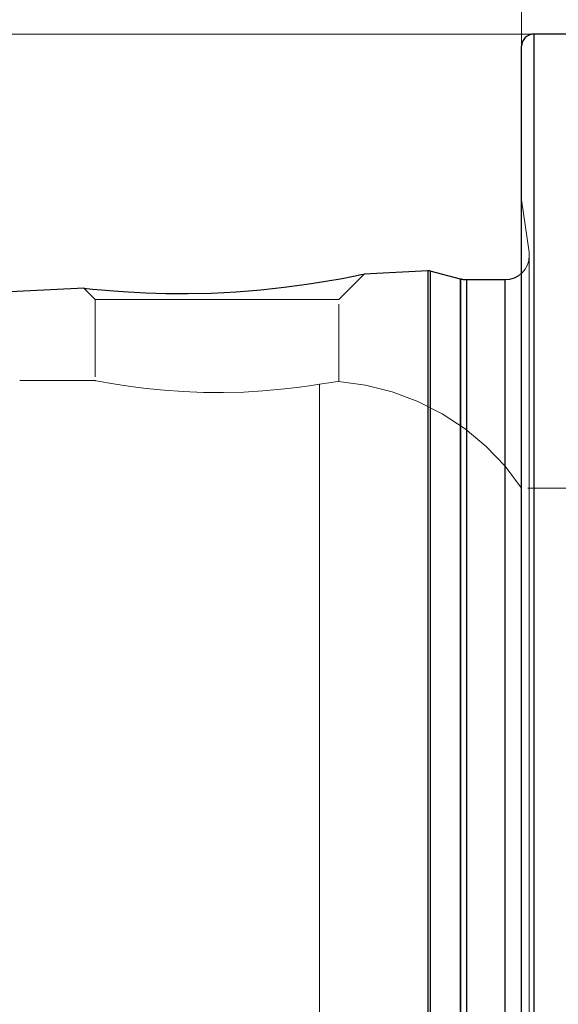
# Model space of a CAD drawing. Extents: x 13 to 827, y 18 to 576.
# Drawn here: x 261 to 286, y 324 to 369 of the extents above; entities that cross this region are included whole.
import ezdxf

# ---------------------------------------------------------------- set-up
doc = ezdxf.new("R2010")
doc.units = 0
doc.header["$MEASUREMENT"] = 0
for name, pattern in [('AI-Linetype-16', [5.4, 3.6, -1.8]), ('AI-Linetype-161', [5.4, 3.6, -1.8]), ('AI-Linetype-228', [5.4, 3.6, -1.8]), ('AI-Linetype-229', [5.4, 3.6, -1.8]), ('AI-Linetype-230', [5.4, 3.6, -1.8]), ('AI-Linetype-233', [5.4, 3.6, -1.8]), ('AI-Linetype-238', [5.4, 3.6, -1.8]), ('AI-Linetype-240', [5.4, 3.6, -1.8]), ('AI-Linetype-25', [5.4, 3.6, -1.8]), ('AI-Linetype-250', [5.4, 3.6, -1.8]), ('AI-Linetype-270', [5.4, 3.6, -1.8]), ('AI-Linetype-271', [5.4, 3.6, -1.8]), ('AI-Linetype-278', [5.4, 3.6, -1.8]), ('AI-Linetype-279', [5.4, 3.6, -1.8]), ('AI-Linetype-283', [5.4, 3.6, -1.8]), ('AI-Linetype-285', [5.4, 3.6, -1.8]), ('AI-Linetype-286', [5.4, 3.6, -1.8]), ('AI-Linetype-287', [5.4, 3.6, -1.8]), ('AI-Linetype-290', [5.4, 3.6, -1.8]), ('AI-Linetype-291', [5.4, 3.6, -1.8]), ('AI-Linetype-35', [5.4, 3.6, -1.8]), ('AI-Linetype-36', [5.4, 3.6, -1.8]), ('AI-Linetype-38', [5.4, 3.6, -1.8]), ('AI-Linetype-39', [5.4, 3.6, -1.8])]:
    doc.linetypes.add(name, pattern=pattern)
doc.layers.add('Ebene 1', color=7, linetype='Continuous', lineweight=0)

msp = doc.modelspace()

# ---------------------------------------------------------------- linework, layer by layer
at = {"layer": 'Ebene 1', "color": 18, "linetype": 'AI-Linetype-228', "lineweight": 18, "true_color": 0x000000}
msp.add_line((284.621, 358.522), (284.277, 360.965), dxfattribs=at)
at = {"layer": 'Ebene 1', "color": 18, "linetype": 'AI-Linetype-271', "lineweight": 18, "true_color": 0x000000}
msp.add_line((275.773, 356.314), (276.955, 357.496), dxfattribs=at)
at = {"layer": 'Ebene 1', "color": 18, "linetype": 'AI-Linetype-270', "lineweight": 18, "true_color": 0x000000}
msp.add_line((263.904, 356.844), (264.434, 356.314), dxfattribs=at)
at = {"layer": 'Ebene 1', "color": 18, "linetype": 'AI-Linetype-278', "lineweight": 18, "true_color": 0x000000}
msp.add_line((264.435, 356.314), (264.435, 352.538), dxfattribs=at)
at = {"layer": 'Ebene 1', "color": 18, "linetype": 'AI-Linetype-279', "lineweight": 18, "true_color": 0x000000}
msp.add_line((275.773, 352.504), (275.773, 356.314), dxfattribs=at)
at = {"layer": 'Ebene 1', "color": 18, "linetype": 'AI-Linetype-238', "lineweight": 18, "true_color": 0x000000}
msp.add_line((264.452, 352.542), (260.918, 352.542), dxfattribs=at)
at = {"layer": 'Ebene 1', "color": 18, "linetype": 'AI-Linetype-250', "lineweight": 18, "true_color": 0x000000}
msp.add_line((304.363, 347.538), (284.277, 347.538), dxfattribs=at)
at = {"layer": 'Ebene 1', "color": 18, "linetype": 'AI-Linetype-283', "lineweight": 18, "true_color": 0x000000}
msp.add_lwpolyline([(284.844, 323.394), (284.844, 326.778), (284.844, 330.144), (284.844, 333.471), (284.844, 336.742), (284.844, 339.938), (284.844, 343.042), (284.844, 346.036), (284.844, 348.904), (284.844, 351.628), (284.844, 354.195), (284.844, 356.59), (284.844, 358.799), (284.844, 360.809), (284.844, 362.611), (284.844, 364.193), (284.844, 365.548), (284.844, 366.666), (284.844, 367.543), (284.844, 368.172), (284.844, 368.551), (284.844, 368.678)], dxfattribs=at)
at = {"layer": 'Ebene 1', "color": 18, "linetype": 'AI-Linetype-229', "lineweight": 18, "true_color": 0x000000}
msp.add_lwpolyline([(284.61, 358.143), (284.632, 358.364), (284.632, 358.384), (284.631, 358.404), (284.63, 358.424), (284.629, 358.443), (284.627, 358.463), (284.626, 358.483), (284.623, 358.502), (284.621, 358.522)], dxfattribs=at)
at = {"layer": 'Ebene 1', "color": 18, "linetype": 'AI-Linetype-16', "lineweight": 18, "true_color": 0x000000}
for points in [[(284.621, 358.522), (284.621, 358.395), (284.621, 358.017), (284.621, 357.389), (284.621, 356.515), (284.621, 355.404), (284.621, 354.061), (284.621, 352.498), (284.621, 350.725), (284.621, 348.755), (284.621, 346.602), (284.621, 344.282), (284.621, 341.812), (284.621, 339.209), (284.621, 336.492), (284.621, 333.68), (284.621, 330.795), (284.621, 327.856), (284.621, 324.885), (284.621, 321.903)], [(284.621, 321.903), (284.621, 324.885), (284.621, 327.856), (284.621, 330.795), (284.621, 333.68), (284.621, 336.492), (284.621, 339.209), (284.621, 341.812), (284.621, 344.282), (284.621, 346.602), (284.621, 348.755), (284.621, 350.725), (284.621, 352.498), (284.621, 354.061), (284.621, 355.404), (284.621, 356.515), (284.621, 357.389), (284.621, 358.017), (284.621, 358.395), (284.621, 358.522)]]:
    msp.add_lwpolyline(points, dxfattribs=at)
at = {"layer": 'Ebene 1', "color": 18, "linetype": 'AI-Linetype-230', "lineweight": 18, "true_color": 0x000000}
msp.add_lwpolyline([(284.61, 358.143), (284.545, 357.93), (284.441, 357.734), (284.3, 357.562), (284.277, 357.541)], dxfattribs=at)
at = {"layer": 'Ebene 1', "color": 18, "linetype": 'AI-Linetype-233', "lineweight": 18, "true_color": 0x000000}
msp.add_lwpolyline([(284.632, 321.91), (284.632, 324.878), (284.632, 327.836), (284.632, 330.762), (284.632, 333.634), (284.632, 336.433), (284.632, 339.138), (284.632, 341.729), (284.632, 344.189), (284.632, 346.498), (284.632, 348.641), (284.632, 350.602), (284.632, 352.367), (284.632, 353.924), (284.632, 355.26), (284.632, 356.367), (284.632, 357.236), (284.632, 357.862), (284.632, 358.239), (284.632, 358.365)], dxfattribs=at)
at = {"layer": 'Ebene 1', "color": 18, "linetype": 'AI-Linetype-287', "lineweight": 18, "true_color": 0x000000}
msp.add_lwpolyline([(279.916, 321.184), (279.916, 324.132), (279.916, 327.074), (279.916, 329.988), (279.916, 332.854), (279.916, 335.65), (279.916, 338.355), (279.916, 340.949), (279.916, 343.414), (279.916, 345.73), (279.916, 347.88), (279.916, 349.85), (279.916, 351.624), (279.916, 353.188), (279.916, 354.532), (279.916, 355.646), (279.916, 356.52), (279.916, 357.15), (279.916, 357.529), (279.916, 357.656)], dxfattribs=at)
at = {"layer": 'Ebene 1', "color": 18, "linetype": 'AI-Linetype-286', "lineweight": 18, "true_color": 0x000000}
msp.add_lwpolyline([(280.025, 321.185), (280.025, 324.131), (280.025, 327.072), (280.025, 329.985), (280.025, 332.85), (280.025, 335.645), (280.025, 338.349), (280.025, 340.943), (280.025, 343.406), (280.025, 345.722), (280.025, 347.872), (280.025, 349.84), (280.025, 351.613), (280.025, 353.177), (280.025, 354.521), (280.025, 355.634), (280.025, 356.508), (280.025, 357.138), (280.025, 357.517), (280.025, 357.644)], dxfattribs=at)
at = {"layer": 'Ebene 1', "color": 18, "linetype": 'AI-Linetype-290', "lineweight": 18, "true_color": 0x000000}
msp.add_lwpolyline([(281.424, 321.209), (281.424, 324.123), (281.424, 327.032), (281.424, 329.913), (281.424, 332.747), (281.424, 335.511), (281.424, 338.186), (281.424, 340.751), (281.424, 343.187), (281.424, 345.477), (281.424, 347.604), (281.424, 349.551), (281.424, 351.304), (281.424, 352.851), (281.424, 354.18), (281.424, 355.281), (281.424, 356.146), (281.424, 356.768), (281.424, 357.144), (281.424, 357.269)], dxfattribs=at)
at = {"layer": 'Ebene 1', "color": 18, "linetype": 'AI-Linetype-291', "lineweight": 18, "true_color": 0x000000}
msp.add_lwpolyline([(281.718, 321.212), (281.718, 324.122), (281.718, 327.028), (281.718, 329.906), (281.718, 332.737), (281.718, 335.498), (281.718, 338.169), (281.718, 340.731), (281.718, 343.165), (281.718, 345.452), (281.718, 347.576), (281.718, 349.521), (281.718, 351.273), (281.718, 352.818), (281.718, 354.146), (281.718, 355.245), (281.718, 356.109), (281.718, 356.731), (281.718, 357.106), (281.718, 357.231)], dxfattribs=at)
at = {"layer": 'Ebene 1', "color": 18, "linetype": 'AI-Linetype-285', "lineweight": 18, "true_color": 0x000000}
msp.add_lwpolyline([(283.498, 321.212), (283.498, 324.122), (283.498, 327.028), (283.498, 329.906), (283.498, 332.737), (283.498, 335.498), (283.498, 338.169), (283.498, 340.731), (283.498, 343.165), (283.498, 345.452), (283.498, 347.576), (283.498, 349.521), (283.498, 351.273), (283.498, 352.818), (283.498, 354.146), (283.498, 355.245), (283.498, 356.109), (283.498, 356.731), (283.498, 357.106), (283.498, 357.231)], dxfattribs=at)
at = {"layer": 'Ebene 1', "color": 18, "linetype": 'AI-Linetype-25', "lineweight": 18, "true_color": 0x000000}
msp.add_lwpolyline([(272.817, 356.843), (272.54, 356.81), (272.344, 356.792)], dxfattribs=at)
at = {"layer": 'Ebene 1', "color": 18, "linetype": 'AI-Linetype-161', "lineweight": 18, "true_color": 0x000000}
msp.add_lwpolyline([(264.435, 356.314), (264.568, 356.314), (264.959, 356.314), (265.591, 356.314), (266.434, 356.314), (267.449, 356.314), (268.588, 356.314), (269.797, 356.314), (271.021, 356.314), (272.203, 356.314), (273.286, 356.314), (274.22, 356.314), (274.962, 356.314), (275.477, 356.314), (275.74, 356.314), (275.774, 356.314)], dxfattribs=at)
at = {"layer": 'Ebene 1', "color": 18, "linetype": 'AI-Linetype-35', "lineweight": 18, "true_color": 0x000000}
msp.add_lwpolyline([(264.452, 352.538), (264.475, 352.534), (264.659, 352.499), (264.999, 352.437), (265.47, 352.358), (266.084, 352.266), (266.801, 352.175), (267.636, 352.091), (268.518, 352.029), (269.474, 351.992), (270.406, 351.986), (271.356, 352.012), (272.237, 352.064), (273.082, 352.139), (273.833, 352.227), (274.499, 352.321), (274.874, 352.38)], dxfattribs=at)
at = {"layer": 'Ebene 1', "color": 18, "linetype": 'AI-Linetype-39', "lineweight": 18, "true_color": 0x000000}
msp.add_lwpolyline([(274.874, 352.38), (275.31, 352.447), (275.614, 352.487), (275.758, 352.504), (275.754, 352.504)], dxfattribs=at)
at = {"layer": 'Ebene 1', "color": 18, "linetype": 'AI-Linetype-36', "lineweight": 18, "true_color": 0x000000}
msp.add_lwpolyline([(274.874, 322.017), (274.874, 324.772), (274.874, 327.514), (274.874, 330.22), (274.874, 332.865), (274.874, 335.425), (274.874, 337.878), (274.874, 340.201), (274.874, 342.374), (274.874, 344.377), (274.874, 346.194), (274.874, 347.806), (274.874, 349.201), (274.874, 350.365), (274.874, 351.288), (274.874, 351.962), (274.874, 352.38)], dxfattribs=at)
at = {"layer": 'Ebene 1', "color": 18, "linetype": 'AI-Linetype-38', "lineweight": 18, "true_color": 0x000000}
msp.add_lwpolyline([(274.874, 352.38), (274.874, 351.961), (274.874, 351.287), (274.874, 350.364), (274.874, 349.2), (274.874, 347.806), (274.874, 346.193), (274.874, 344.377), (274.874, 342.373), (274.874, 340.2), (274.874, 337.877), (274.874, 335.424), (274.874, 332.864), (274.874, 330.22), (274.874, 327.514), (274.874, 324.772), (274.874, 322.017)], dxfattribs=at)
at = {"layer": 'Ebene 1', "color": 18, "linetype": 'AI-Linetype-240', "lineweight": 18, "true_color": 0x000000}
msp.add_lwpolyline([(284.277, 347.538), (283.506, 348.554), (282.626, 349.477), (281.648, 350.295), (280.584, 350.998), (279.448, 351.577), (278.254, 352.025), (277.017, 352.337), (275.754, 352.507)], dxfattribs=at)
at = {"layer": 'Ebene 1', "color": 18, "lineweight": 18, "true_color": 0x000000}
for points in [[(284.277, 368.111), (284.277, 368.111), (284.277, 416.013), (284.277, 416.013)], [(284.844, 368.678), (284.844, 368.678), (222.261, 368.678), (222.261, 368.678)]]:
    msp.add_open_spline(points, degree=3, dxfattribs=at)
at = {"layer": 'Ebene 1', "color": 18, "lineweight": 25, "true_color": 0x000000}
for points, knots in [([(284.844, 368.678), (284.844, 368.678), (284.734, 368.667), (284.734, 368.667), (284.734, 368.667), (284.627, 368.634), (284.627, 368.634), (284.627, 368.634), (284.529, 368.582), (284.529, 368.582), (284.529, 368.582), (284.443, 368.512), (284.443, 368.512), (284.443, 368.512), (284.373, 368.426), (284.373, 368.426), (284.373, 368.426), (284.321, 368.328), (284.321, 368.328), (284.321, 368.328), (284.288, 368.221), (284.288, 368.221), (284.288, 368.221), (284.277, 368.111), (284.277, 368.111)], [0, 0, 0, 0, 1, 1, 1, 2, 2, 2, 3, 3, 3, 4, 4, 4, 5, 5, 5, 6, 6, 6, 7, 7, 7, 8, 8, 8, 8]), ([(284.844, 368.678), (284.844, 368.678), (284.844, 368.551), (284.844, 368.551), (284.844, 368.551), (284.844, 368.172), (284.844, 368.172), (284.844, 368.172), (284.844, 367.542), (284.844, 367.542), (284.844, 367.542), (284.844, 366.666), (284.844, 366.666), (284.844, 366.666), (284.844, 365.547), (284.844, 365.547), (284.844, 365.547), (284.844, 364.193), (284.844, 364.193), (284.844, 364.193), (284.844, 362.611), (284.844, 362.611), (284.844, 362.611), (284.844, 360.809), (284.844, 360.809), (284.844, 360.809), (284.844, 358.798), (284.844, 358.798), (284.844, 358.798), (284.844, 356.589), (284.844, 356.589), (284.844, 356.589), (284.844, 354.195), (284.844, 354.195), (284.844, 354.195), (284.844, 351.628), (284.844, 351.628), (284.844, 351.628), (284.844, 348.903), (284.844, 348.903), (284.844, 348.903), (284.844, 346.036), (284.844, 346.036), (284.844, 346.036), (284.844, 343.042), (284.844, 343.042), (284.844, 343.042), (284.844, 339.938), (284.844, 339.938), (284.844, 339.938), (284.844, 336.742), (284.844, 336.742), (284.844, 336.742), (284.844, 333.471), (284.844, 333.471), (284.844, 333.471), (284.844, 330.143), (284.844, 330.143), (284.844, 330.143), (284.844, 326.778), (284.844, 326.778), (284.844, 326.778), (284.844, 323.394), (284.844, 323.394), (284.844, 323.394), (284.844, 320.01), (284.844, 320.01), (284.844, 320.01), (284.844, 316.645), (284.844, 316.645), (284.844, 316.645), (284.844, 313.318), (284.844, 313.318), (284.844, 313.318), (284.844, 310.047), (284.844, 310.047), (284.844, 310.047), (284.844, 306.85), (284.844, 306.85), (284.844, 306.85), (284.844, 303.746), (284.844, 303.746), (284.844, 303.746), (284.844, 300.752), (284.844, 300.752), (284.844, 300.752), (284.844, 297.885), (284.844, 297.885), (284.844, 297.885), (284.844, 295.16), (284.844, 295.16), (284.844, 295.16), (284.844, 292.594), (284.844, 292.594), (284.844, 292.594), (284.844, 290.199), (284.844, 290.199), (284.844, 290.199), (284.844, 287.99), (284.844, 287.99), (284.844, 287.99), (284.844, 285.979), (284.844, 285.979), (284.844, 285.979), (284.844, 284.177), (284.844, 284.177), (284.844, 284.177), (284.844, 282.595), (284.844, 282.595), (284.844, 282.595), (284.844, 281.241), (284.844, 281.241), (284.844, 281.241), (284.844, 280.122), (284.844, 280.122), (284.844, 280.122), (284.844, 279.246), (284.844, 279.246), (284.844, 279.246), (284.844, 278.616), (284.844, 278.616), (284.844, 278.616), (284.844, 278.237), (284.844, 278.237), (284.844, 278.237), (284.844, 278.111), (284.844, 278.111)], [0, 0, 0, 0, 1, 1, 1, 2, 2, 2, 3, 3, 3, 4, 4, 4, 5, 5, 5, 6, 6, 6, 7, 7, 7, 8, 8, 8, 9, 9, 9, 10, 10, 10, 11, 11, 11, 12, 12, 12, 13, 13, 13, 14, 14, 14, 15, 15, 15, 16, 16, 16, 17, 17, 17, 18, 18, 18, 19, 19, 19, 20, 20, 20, 21, 21, 21, 22, 22, 22, 23, 23, 23, 24, 24, 24, 25, 25, 25, 26, 26, 26, 27, 27, 27, 28, 28, 28, 29, 29, 29, 30, 30, 30, 31, 31, 31, 32, 32, 32, 33, 33, 33, 34, 34, 34, 35, 35, 35, 36, 36, 36, 37, 37, 37, 38, 38, 38, 39, 39, 39, 40, 40, 40, 41, 41, 41, 42, 42, 42, 42]), ([(284.277, 278.678), (284.277, 278.678), (284.277, 278.803), (284.277, 278.803), (284.277, 278.803), (284.277, 279.177), (284.277, 279.177), (284.277, 279.177), (284.277, 279.799), (284.277, 279.799), (284.277, 279.799), (284.277, 280.664), (284.277, 280.664), (284.277, 280.664), (284.277, 281.769), (284.277, 281.769), (284.277, 281.769), (284.277, 283.106), (284.277, 283.106), (284.277, 283.106), (284.277, 284.668), (284.277, 284.668), (284.277, 284.668), (284.277, 286.448), (284.277, 286.448), (284.277, 286.448), (284.277, 288.433), (284.277, 288.433), (284.277, 288.433), (284.277, 290.615), (284.277, 290.615), (284.277, 290.615), (284.277, 292.979), (284.277, 292.979), (284.277, 292.979), (284.277, 295.514), (284.277, 295.514), (284.277, 295.514), (284.277, 298.204), (284.277, 298.204), (284.277, 298.204), (284.277, 301.036), (284.277, 301.036), (284.277, 301.036), (284.277, 303.992), (284.277, 303.992), (284.277, 303.992), (284.277, 307.057), (284.277, 307.057), (284.277, 307.057), (284.277, 310.214), (284.277, 310.214), (284.277, 310.214), (284.277, 313.444), (284.277, 313.444), (284.277, 313.444), (284.277, 316.729), (284.277, 316.729), (284.277, 316.729), (284.277, 320.052), (284.277, 320.052), (284.277, 320.052), (284.277, 323.394), (284.277, 323.394), (284.277, 323.394), (284.277, 326.736), (284.277, 326.736), (284.277, 326.736), (284.277, 330.059), (284.277, 330.059), (284.277, 330.059), (284.277, 333.344), (284.277, 333.344), (284.277, 333.344), (284.277, 336.575), (284.277, 336.575), (284.277, 336.575), (284.277, 339.731), (284.277, 339.731), (284.277, 339.731), (284.277, 342.796), (284.277, 342.796), (284.277, 342.796), (284.277, 345.752), (284.277, 345.752), (284.277, 345.752), (284.277, 348.584), (284.277, 348.584), (284.277, 348.584), (284.277, 351.274), (284.277, 351.274), (284.277, 351.274), (284.277, 353.809), (284.277, 353.809), (284.277, 353.809), (284.277, 356.174), (284.277, 356.174), (284.277, 356.174), (284.277, 358.355), (284.277, 358.355), (284.277, 358.355), (284.277, 360.341), (284.277, 360.341), (284.277, 360.341), (284.277, 362.12), (284.277, 362.12), (284.277, 362.12), (284.277, 363.682), (284.277, 363.682), (284.277, 363.682), (284.277, 365.02), (284.277, 365.02), (284.277, 365.02), (284.277, 366.124), (284.277, 366.124), (284.277, 366.124), (284.277, 366.989), (284.277, 366.989), (284.277, 366.989), (284.277, 367.611), (284.277, 367.611), (284.277, 367.611), (284.277, 367.986), (284.277, 367.986), (284.277, 367.986), (284.277, 368.111), (284.277, 368.111)], [0, 0, 0, 0, 1, 1, 1, 2, 2, 2, 3, 3, 3, 4, 4, 4, 5, 5, 5, 6, 6, 6, 7, 7, 7, 8, 8, 8, 9, 9, 9, 10, 10, 10, 11, 11, 11, 12, 12, 12, 13, 13, 13, 14, 14, 14, 15, 15, 15, 16, 16, 16, 17, 17, 17, 18, 18, 18, 19, 19, 19, 20, 20, 20, 21, 21, 21, 22, 22, 22, 23, 23, 23, 24, 24, 24, 25, 25, 25, 26, 26, 26, 27, 27, 27, 28, 28, 28, 29, 29, 29, 30, 30, 30, 31, 31, 31, 32, 32, 32, 33, 33, 33, 34, 34, 34, 35, 35, 35, 36, 36, 36, 37, 37, 37, 38, 38, 38, 39, 39, 39, 40, 40, 40, 41, 41, 41, 42, 42, 42, 42]), ([(280.025, 357.644), (280.025, 357.644), (280.012, 357.647), (280.012, 357.647), (280.012, 357.647), (279.999, 357.65), (279.999, 357.65), (279.999, 357.65), (279.985, 357.652), (279.985, 357.652), (279.985, 357.652), (279.971, 357.654), (279.971, 357.654), (279.971, 357.654), (279.957, 357.655), (279.957, 357.655), (279.957, 357.655), (279.944, 357.656), (279.944, 357.656), (279.944, 357.656), (279.93, 357.656), (279.93, 357.656), (279.93, 357.656), (279.916, 357.656), (279.916, 357.656)], [0, 0, 0, 0, 1, 1, 1, 2, 2, 2, 3, 3, 3, 4, 4, 4, 5, 5, 5, 6, 6, 6, 7, 7, 7, 8, 8, 8, 8]), ([(279.916, 357.656), (279.916, 357.656), (279.916, 357.529), (279.916, 357.529), (279.916, 357.529), (279.916, 357.149), (279.916, 357.149), (279.916, 357.149), (279.916, 356.52), (279.916, 356.52), (279.916, 356.52), (279.916, 355.645), (279.916, 355.645), (279.916, 355.645), (279.916, 354.532), (279.916, 354.532), (279.916, 354.532), (279.916, 353.188), (279.916, 353.188), (279.916, 353.188), (279.916, 351.623), (279.916, 351.623), (279.916, 351.623), (279.916, 349.849), (279.916, 349.849), (279.916, 349.849), (279.916, 347.88), (279.916, 347.88), (279.916, 347.88), (279.916, 345.729), (279.916, 345.729), (279.916, 345.729), (279.916, 343.413), (279.916, 343.413), (279.916, 343.413), (279.916, 340.949), (279.916, 340.949), (279.916, 340.949), (279.916, 338.354), (279.916, 338.354), (279.916, 338.354), (279.916, 335.649), (279.916, 335.649), (279.916, 335.649), (279.916, 332.854), (279.916, 332.854), (279.916, 332.854), (279.916, 329.988), (279.916, 329.988), (279.916, 329.988), (279.916, 327.073), (279.916, 327.073), (279.916, 327.073), (279.916, 324.131), (279.916, 324.131), (279.916, 324.131), (279.916, 321.184), (279.916, 321.184), (279.916, 321.184), (279.916, 318.253), (279.916, 318.253), (279.916, 318.253), (279.916, 315.36), (279.916, 315.36), (279.916, 315.36), (279.916, 312.527), (279.916, 312.527), (279.916, 312.527), (279.916, 309.774), (279.916, 309.774), (279.916, 309.774), (279.916, 307.122), (279.916, 307.122), (279.916, 307.122), (279.916, 304.59), (279.916, 304.59), (279.916, 304.59), (279.916, 302.197), (279.916, 302.197), (279.916, 302.197), (279.916, 299.962), (279.916, 299.962), (279.916, 299.962), (279.916, 297.9), (279.916, 297.9), (279.916, 297.9), (279.916, 296.027), (279.916, 296.027), (279.916, 296.027), (279.916, 294.356), (279.916, 294.356), (279.916, 294.356), (279.916, 292.9), (279.916, 292.9), (279.916, 292.9), (279.916, 291.67), (279.916, 291.67), (279.916, 291.67), (279.916, 290.675), (279.916, 290.675), (279.916, 290.675), (279.916, 289.923), (279.916, 289.923), (279.916, 289.923), (279.916, 289.418), (279.916, 289.418), (279.916, 289.418), (279.916, 289.164), (279.916, 289.164), (279.916, 289.164), (279.916, 289.133), (279.916, 289.133)], [0, 0, 0, 0, 1, 1, 1, 2, 2, 2, 3, 3, 3, 4, 4, 4, 5, 5, 5, 6, 6, 6, 7, 7, 7, 8, 8, 8, 9, 9, 9, 10, 10, 10, 11, 11, 11, 12, 12, 12, 13, 13, 13, 14, 14, 14, 15, 15, 15, 16, 16, 16, 17, 17, 17, 18, 18, 18, 19, 19, 19, 20, 20, 20, 21, 21, 21, 22, 22, 22, 23, 23, 23, 24, 24, 24, 25, 25, 25, 26, 26, 26, 27, 27, 27, 28, 28, 28, 29, 29, 29, 30, 30, 30, 31, 31, 31, 32, 32, 32, 33, 33, 33, 34, 34, 34, 35, 35, 35, 36, 36, 36, 37, 37, 37, 37]), ([(280.025, 357.644), (280.025, 357.644), (280.025, 357.517), (280.025, 357.517), (280.025, 357.517), (280.025, 357.138), (280.025, 357.138), (280.025, 357.138), (280.025, 356.509), (280.025, 356.509), (280.025, 356.509), (280.025, 355.634), (280.025, 355.634), (280.025, 355.634), (280.025, 354.521), (280.025, 354.521), (280.025, 354.521), (280.025, 353.178), (280.025, 353.178), (280.025, 353.178), (280.025, 351.613), (280.025, 351.613), (280.025, 351.613), (280.025, 349.84), (280.025, 349.84), (280.025, 349.84), (280.025, 347.872), (280.025, 347.872), (280.025, 347.872), (280.025, 345.722), (280.025, 345.722), (280.025, 345.722), (280.025, 343.406), (280.025, 343.406), (280.025, 343.406), (280.025, 340.943), (280.025, 340.943), (280.025, 340.943), (280.025, 338.349), (280.025, 338.349), (280.025, 338.349), (280.025, 335.645), (280.025, 335.645), (280.025, 335.645), (280.025, 332.85), (280.025, 332.85), (280.025, 332.85), (280.025, 329.986), (280.025, 329.986), (280.025, 329.986), (280.025, 327.072), (280.025, 327.072), (280.025, 327.072), (280.025, 324.131), (280.025, 324.131), (280.025, 324.131), (280.025, 321.185), (280.025, 321.185), (280.025, 321.185), (280.025, 318.255), (280.025, 318.255), (280.025, 318.255), (280.025, 315.363), (280.025, 315.363), (280.025, 315.363), (280.025, 312.53), (280.025, 312.53), (280.025, 312.53), (280.025, 309.778), (280.025, 309.778), (280.025, 309.778), (280.025, 307.127), (280.025, 307.127), (280.025, 307.127), (280.025, 304.596), (280.025, 304.596), (280.025, 304.596), (280.025, 302.205), (280.025, 302.205), (280.025, 302.205), (280.025, 299.97), (280.025, 299.97), (280.025, 299.97), (280.025, 297.909), (280.025, 297.909), (280.025, 297.909), (280.025, 296.036), (280.025, 296.036), (280.025, 296.036), (280.025, 294.366), (280.025, 294.366), (280.025, 294.366), (280.025, 292.911), (280.025, 292.911), (280.025, 292.911), (280.025, 291.681), (280.025, 291.681), (280.025, 291.681), (280.025, 290.687), (280.025, 290.687), (280.025, 290.687), (280.025, 289.934), (280.025, 289.934), (280.025, 289.934), (280.025, 289.429), (280.025, 289.429), (280.025, 289.429), (280.025, 289.176), (280.025, 289.176), (280.025, 289.176), (280.025, 289.144), (280.025, 289.144)], [0, 0, 0, 0, 1, 1, 1, 2, 2, 2, 3, 3, 3, 4, 4, 4, 5, 5, 5, 6, 6, 6, 7, 7, 7, 8, 8, 8, 9, 9, 9, 10, 10, 10, 11, 11, 11, 12, 12, 12, 13, 13, 13, 14, 14, 14, 15, 15, 15, 16, 16, 16, 17, 17, 17, 18, 18, 18, 19, 19, 19, 20, 20, 20, 21, 21, 21, 22, 22, 22, 23, 23, 23, 24, 24, 24, 25, 25, 25, 26, 26, 26, 27, 27, 27, 28, 28, 28, 29, 29, 29, 30, 30, 30, 31, 31, 31, 32, 32, 32, 33, 33, 33, 34, 34, 34, 35, 35, 35, 36, 36, 36, 37, 37, 37, 37]), ([(263.912, 356.851), (263.912, 356.851), (263.902, 356.852), (263.902, 356.852), (263.902, 356.852), (264.034, 356.838), (264.034, 356.838), (264.034, 356.838), (264.307, 356.808), (264.307, 356.808), (264.307, 356.808), (264.728, 356.767), (264.728, 356.767), (264.728, 356.767), (265.282, 356.719), (265.282, 356.719), (265.282, 356.719), (265.965, 356.67), (265.965, 356.67), (265.965, 356.67), (266.785, 356.627), (266.785, 356.627), (266.785, 356.627), (267.711, 356.599), (267.711, 356.599), (267.711, 356.599), (268.745, 356.594), (268.745, 356.594), (268.745, 356.594), (269.847, 356.619), (269.847, 356.619), (269.847, 356.619), (270.985, 356.677), (270.985, 356.677), (270.985, 356.677), (272.136, 356.769), (272.136, 356.769), (272.136, 356.769), (273.232, 356.888), (273.232, 356.888), (273.232, 356.888), (274.276, 357.028), (274.276, 357.028), (274.276, 357.028), (275.163, 357.167), (275.163, 357.167), (275.163, 357.167), (275.929, 357.303), (275.929, 357.303), (275.929, 357.303), (276.456, 357.404), (276.456, 357.404), (276.456, 357.404), (276.816, 357.477), (276.816, 357.477), (276.816, 357.477), (276.957, 357.506), (276.957, 357.506), (276.957, 357.506), (276.948, 357.504), (276.948, 357.504)], [0, 0, 0, 0, 1, 1, 1, 2, 2, 2, 3, 3, 3, 4, 4, 4, 5, 5, 5, 6, 6, 6, 7, 7, 7, 8, 8, 8, 9, 9, 9, 10, 10, 10, 11, 11, 11, 12, 12, 12, 13, 13, 13, 14, 14, 14, 15, 15, 15, 16, 16, 16, 17, 17, 17, 18, 18, 18, 19, 19, 19, 20, 20, 20, 20]), ([(281.718, 357.231), (281.718, 357.231), (281.681, 357.231), (281.681, 357.231), (281.681, 357.231), (281.644, 357.233), (281.644, 357.233), (281.644, 357.233), (281.607, 357.236), (281.607, 357.236), (281.607, 357.236), (281.57, 357.24), (281.57, 357.24), (281.57, 357.24), (281.533, 357.246), (281.533, 357.246), (281.533, 357.246), (281.497, 357.252), (281.497, 357.252), (281.497, 357.252), (281.461, 357.26), (281.461, 357.26), (281.461, 357.26), (281.425, 357.269), (281.425, 357.269)], [0, 0, 0, 0, 1, 1, 1, 2, 2, 2, 3, 3, 3, 4, 4, 4, 5, 5, 5, 6, 6, 6, 7, 7, 7, 8, 8, 8, 8]), ([(281.425, 357.269), (281.425, 357.269), (281.425, 357.144), (281.425, 357.144), (281.425, 357.144), (281.425, 356.768), (281.425, 356.768), (281.425, 356.768), (281.425, 356.146), (281.425, 356.146), (281.425, 356.146), (281.425, 355.281), (281.425, 355.281), (281.425, 355.281), (281.425, 354.18), (281.425, 354.18), (281.425, 354.18), (281.425, 352.851), (281.425, 352.851), (281.425, 352.851), (281.425, 351.305), (281.425, 351.305), (281.425, 351.305), (281.425, 349.551), (281.425, 349.551), (281.425, 349.551), (281.425, 347.604), (281.425, 347.604), (281.425, 347.604), (281.425, 345.477), (281.425, 345.477), (281.425, 345.477), (281.425, 343.187), (281.425, 343.187), (281.425, 343.187), (281.425, 340.751), (281.425, 340.751), (281.425, 340.751), (281.425, 338.186), (281.425, 338.186), (281.425, 338.186), (281.425, 335.511), (281.425, 335.511), (281.425, 335.511), (281.425, 332.747), (281.425, 332.747), (281.425, 332.747), (281.425, 329.913), (281.425, 329.913), (281.425, 329.913), (281.425, 327.032), (281.425, 327.032), (281.425, 327.032), (281.425, 324.123), (281.425, 324.123), (281.425, 324.123), (281.425, 321.209), (281.425, 321.209), (281.425, 321.209), (281.425, 318.311), (281.425, 318.311), (281.425, 318.311), (281.425, 315.451), (281.425, 315.451), (281.425, 315.451), (281.425, 312.649), (281.425, 312.649), (281.425, 312.649), (281.425, 309.927), (281.425, 309.927), (281.425, 309.927), (281.425, 307.305), (281.425, 307.305), (281.425, 307.305), (281.425, 304.802), (281.425, 304.802), (281.425, 304.802), (281.425, 302.437), (281.425, 302.437), (281.425, 302.437), (281.425, 300.226), (281.425, 300.226), (281.425, 300.226), (281.425, 298.188), (281.425, 298.188), (281.425, 298.188), (281.425, 296.335), (281.425, 296.335), (281.425, 296.335), (281.425, 294.684), (281.425, 294.684), (281.425, 294.684), (281.425, 293.244), (281.425, 293.244), (281.425, 293.244), (281.425, 292.028), (281.425, 292.028), (281.425, 292.028), (281.425, 291.045), (281.425, 291.045), (281.425, 291.045), (281.425, 290.3), (281.425, 290.3), (281.425, 290.3), (281.425, 289.801), (281.425, 289.801), (281.425, 289.801), (281.425, 289.55), (281.425, 289.55), (281.425, 289.55), (281.425, 289.519), (281.425, 289.519)], [0, 0, 0, 0, 1, 1, 1, 2, 2, 2, 3, 3, 3, 4, 4, 4, 5, 5, 5, 6, 6, 6, 7, 7, 7, 8, 8, 8, 9, 9, 9, 10, 10, 10, 11, 11, 11, 12, 12, 12, 13, 13, 13, 14, 14, 14, 15, 15, 15, 16, 16, 16, 17, 17, 17, 18, 18, 18, 19, 19, 19, 20, 20, 20, 21, 21, 21, 22, 22, 22, 23, 23, 23, 24, 24, 24, 25, 25, 25, 26, 26, 26, 27, 27, 27, 28, 28, 28, 29, 29, 29, 30, 30, 30, 31, 31, 31, 32, 32, 32, 33, 33, 33, 34, 34, 34, 35, 35, 35, 36, 36, 36, 37, 37, 37, 37]), ([(281.718, 357.231), (281.718, 357.231), (281.718, 357.105), (281.718, 357.105), (281.718, 357.105), (281.718, 356.73), (281.718, 356.73), (281.718, 356.73), (281.718, 356.109), (281.718, 356.109), (281.718, 356.109), (281.718, 355.245), (281.718, 355.245), (281.718, 355.245), (281.718, 354.145), (281.718, 354.145), (281.718, 354.145), (281.718, 352.818), (281.718, 352.818), (281.718, 352.818), (281.718, 351.273), (281.718, 351.273), (281.718, 351.273), (281.718, 349.521), (281.718, 349.521), (281.718, 349.521), (281.718, 347.576), (281.718, 347.576), (281.718, 347.576), (281.718, 345.452), (281.718, 345.452), (281.718, 345.452), (281.718, 343.165), (281.718, 343.165), (281.718, 343.165), (281.718, 340.731), (281.718, 340.731), (281.718, 340.731), (281.718, 338.169), (281.718, 338.169), (281.718, 338.169), (281.718, 335.497), (281.718, 335.497), (281.718, 335.497), (281.718, 332.736), (281.718, 332.736), (281.718, 332.736), (281.718, 329.906), (281.718, 329.906), (281.718, 329.906), (281.718, 327.027), (281.718, 327.027), (281.718, 327.027), (281.718, 324.122), (281.718, 324.122), (281.718, 324.122), (281.718, 321.211), (281.718, 321.211), (281.718, 321.211), (281.718, 318.317), (281.718, 318.317), (281.718, 318.317), (281.718, 315.46), (281.718, 315.46), (281.718, 315.46), (281.718, 312.661), (281.718, 312.661), (281.718, 312.661), (281.718, 309.943), (281.718, 309.943), (281.718, 309.943), (281.718, 307.323), (281.718, 307.323), (281.718, 307.323), (281.718, 304.823), (281.718, 304.823), (281.718, 304.823), (281.718, 302.461), (281.718, 302.461), (281.718, 302.461), (281.718, 300.253), (281.718, 300.253), (281.718, 300.253), (281.718, 298.216), (281.718, 298.216), (281.718, 298.216), (281.718, 296.366), (281.718, 296.366), (281.718, 296.366), (281.718, 294.716), (281.718, 294.716), (281.718, 294.716), (281.718, 293.279), (281.718, 293.279), (281.718, 293.279), (281.718, 292.064), (281.718, 292.064), (281.718, 292.064), (281.718, 291.081), (281.718, 291.081), (281.718, 291.081), (281.718, 290.338), (281.718, 290.338), (281.718, 290.338), (281.718, 289.839), (281.718, 289.839), (281.718, 289.839), (281.718, 289.589), (281.718, 289.589), (281.718, 289.589), (281.718, 289.558), (281.718, 289.558)], [0, 0, 0, 0, 1, 1, 1, 2, 2, 2, 3, 3, 3, 4, 4, 4, 5, 5, 5, 6, 6, 6, 7, 7, 7, 8, 8, 8, 9, 9, 9, 10, 10, 10, 11, 11, 11, 12, 12, 12, 13, 13, 13, 14, 14, 14, 15, 15, 15, 16, 16, 16, 17, 17, 17, 18, 18, 18, 19, 19, 19, 20, 20, 20, 21, 21, 21, 22, 22, 22, 23, 23, 23, 24, 24, 24, 25, 25, 25, 26, 26, 26, 27, 27, 27, 28, 28, 28, 29, 29, 29, 30, 30, 30, 31, 31, 31, 32, 32, 32, 33, 33, 33, 34, 34, 34, 35, 35, 35, 36, 36, 36, 37, 37, 37, 37]), ([(284.277, 357.541), (284.277, 357.541), (284.128, 357.422), (284.128, 357.422), (284.128, 357.422), (283.932, 357.317), (283.932, 357.317), (283.932, 357.317), (283.719, 357.252), (283.719, 357.252), (283.719, 357.252), (283.498, 357.231), (283.498, 357.231)], [0, 0, 0, 0, 1, 1, 1, 2, 2, 2, 3, 3, 3, 4, 4, 4, 4]), ([(283.498, 357.231), (283.498, 357.231), (283.498, 357.105), (283.498, 357.105), (283.498, 357.105), (283.498, 356.73), (283.498, 356.73), (283.498, 356.73), (283.498, 356.109), (283.498, 356.109), (283.498, 356.109), (283.498, 355.245), (283.498, 355.245), (283.498, 355.245), (283.498, 354.145), (283.498, 354.145), (283.498, 354.145), (283.498, 352.818), (283.498, 352.818), (283.498, 352.818), (283.498, 351.273), (283.498, 351.273), (283.498, 351.273), (283.498, 349.521), (283.498, 349.521), (283.498, 349.521), (283.498, 347.576), (283.498, 347.576), (283.498, 347.576), (283.498, 345.452), (283.498, 345.452), (283.498, 345.452), (283.498, 343.165), (283.498, 343.165), (283.498, 343.165), (283.498, 340.731), (283.498, 340.731), (283.498, 340.731), (283.498, 338.169), (283.498, 338.169), (283.498, 338.169), (283.498, 335.497), (283.498, 335.497), (283.498, 335.497), (283.498, 332.736), (283.498, 332.736), (283.498, 332.736), (283.498, 329.906), (283.498, 329.906), (283.498, 329.906), (283.498, 327.027), (283.498, 327.027), (283.498, 327.027), (283.498, 324.122), (283.498, 324.122), (283.498, 324.122), (283.498, 321.211), (283.498, 321.211), (283.498, 321.211), (283.498, 318.317), (283.498, 318.317), (283.498, 318.317), (283.498, 315.46), (283.498, 315.46), (283.498, 315.46), (283.498, 312.661), (283.498, 312.661), (283.498, 312.661), (283.498, 309.943), (283.498, 309.943), (283.498, 309.943), (283.498, 307.323), (283.498, 307.323), (283.498, 307.323), (283.498, 304.823), (283.498, 304.823), (283.498, 304.823), (283.498, 302.461), (283.498, 302.461), (283.498, 302.461), (283.498, 300.253), (283.498, 300.253), (283.498, 300.253), (283.498, 298.216), (283.498, 298.216), (283.498, 298.216), (283.498, 296.366), (283.498, 296.366), (283.498, 296.366), (283.498, 294.716), (283.498, 294.716), (283.498, 294.716), (283.498, 293.279), (283.498, 293.279), (283.498, 293.279), (283.498, 292.064), (283.498, 292.064), (283.498, 292.064), (283.498, 291.081), (283.498, 291.081), (283.498, 291.081), (283.498, 290.338), (283.498, 290.338), (283.498, 290.338), (283.498, 289.839), (283.498, 289.839), (283.498, 289.839), (283.498, 289.589), (283.498, 289.589), (283.498, 289.589), (283.498, 289.558), (283.498, 289.558)], [0, 0, 0, 0, 1, 1, 1, 2, 2, 2, 3, 3, 3, 4, 4, 4, 5, 5, 5, 6, 6, 6, 7, 7, 7, 8, 8, 8, 9, 9, 9, 10, 10, 10, 11, 11, 11, 12, 12, 12, 13, 13, 13, 14, 14, 14, 15, 15, 15, 16, 16, 16, 17, 17, 17, 18, 18, 18, 19, 19, 19, 20, 20, 20, 21, 21, 21, 22, 22, 22, 23, 23, 23, 24, 24, 24, 25, 25, 25, 26, 26, 26, 27, 27, 27, 28, 28, 28, 29, 29, 29, 30, 30, 30, 31, 31, 31, 32, 32, 32, 33, 33, 33, 34, 34, 34, 35, 35, 35, 36, 36, 36, 37, 37, 37, 37])]:
    msp.add_open_spline(points, degree=3, knots=knots, dxfattribs=at)
for points in [[(306.379, 368.678), (306.379, 368.678), (284.844, 368.678), (284.844, 368.678)], [(279.916, 357.656), (279.916, 357.656), (276.948, 357.507), (276.948, 357.507)], [(281.425, 357.269), (281.425, 357.269), (280.025, 357.644), (280.025, 357.644)], [(283.498, 357.231), (283.498, 357.231), (281.718, 357.231), (281.718, 357.231)], [(263.912, 356.854), (263.912, 356.854), (248.532, 356.083), (248.532, 356.083)]]:
    msp.add_open_spline(points, degree=3, dxfattribs=at)

doc.saveas('drawing.dxf')
